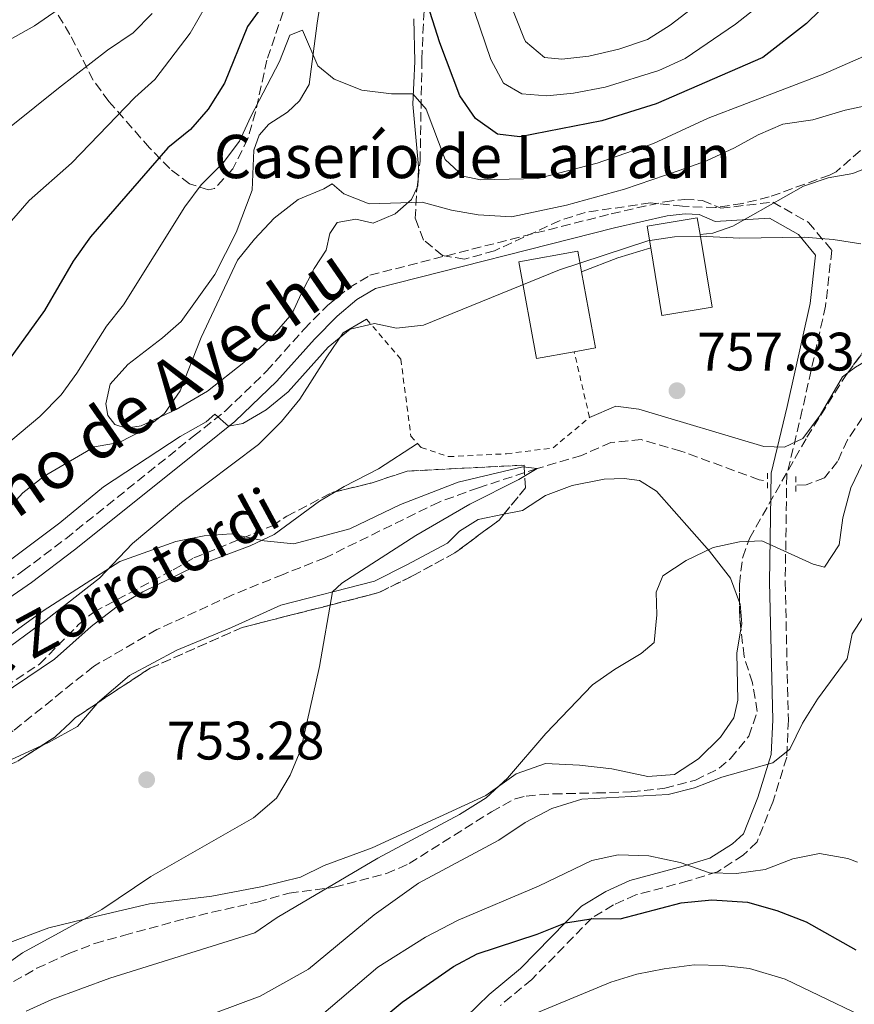
# Model space of a CAD drawing. Units: metres. Extents: x 648134 to 651591, y 4741592 to 4743980.
# Drawn here: x 648317 to 648472, y 4742397 to 4742580 of the extents above; entities that cross this region are included whole.
import ezdxf
from ezdxf.enums import TextEntityAlignment as Align

# ---------------------------------------------------------------- set-up
doc = ezdxf.new("R2010")
doc.units = ezdxf.units.M
doc.header["$MEASUREMENT"] = 0
doc.linetypes.add('DGN Style 2', pattern=[1.7399219301090239, 1.043953158065414, -0.6959687720436097])
doc.linetypes.add('DGN Style 3', pattern=[2.435890702152634, 1.739921930109024, -0.6959687720436097])
for name, color, linetype, lineweight in [('Barranco lineal', 142, 'DGN Style 3', 13), ('Camino', 7, 'DGN Style 3', 0), ('Cota de punto acotado terreno', 7, 'Continuous', 0), ('Curva de nivel directora', 30, 'Continuous', 30), ('Curva de nivel intermedia', 30, 'Continuous', 0), ('Edificio', 1, 'Continuous', 13), ('Línea de cambio de uso (parcela vista)', 92, 'Continuous', 0), ('Margen derecho', 7, 'Continuous', 0), ('Pontón-alcantarilla (pasos de agua)', 1, 'DGN Style 2', 0), ('Pozo puntual', 7, 'Continuous', 0), ('Punto acotado terreno (símbolo)', 7, 'Continuous', 0), ('Tela metálica o alambrada', 7, 'DGN Style 2', 0), ('Texto de arroyo-regatas y barrancos', 142, 'Continuous', 0), ('Texto de Borda', 7, 'Continuous', 0), ('Zona arbolada', 92, 'DGN Style 3', 0)]:
    doc.layers.add(name, color=color, linetype=linetype, lineweight=lineweight)
doc.styles.add('Style-Arial', font='arial.ttf')

# ---------------------------------------------------------------- blocks, each defined once
blk = doc.blocks.new('5PATER')
at = {"layer": 'Pozo puntual', "linetype": 'Continuous', "lineweight": 0}
h = blk.add_hatch(color=51, dxfattribs=at)
edge = h.paths.add_edge_path()
edge.add_ellipse((0, 0), major_axis=(-0.1095731443231308, -0.1110710700762829), ratio=0.9994222409660317, start_angle=0, end_angle=360)

msp = doc.modelspace()

# ---------------------------------------------------------------- linework, layer by layer
at = {"layer": 'Barranco lineal', "color": 142, "linetype": 'DGN Style 3', "lineweight": 13}
for points in [[(648477.0999999996, 4742511.980000001, 757.8000000000029), (648470.2599999999, 4742501.779999999, 757.3300000000019), (648468.4500000002, 4742497.810000001, 757.3300000000019), (648466.0300000003, 4742494.77, 757.3300000000019), (648462.6200000001, 4742493.480000001, 757.3300000000019), (648460.9199999999, 4742493.42, 757.2200000000012)], [(648454.7100000001, 4742494.279999999, 756.7599999999949), (648453.9500000002, 4742494.4, 756.6999999999972), (648439.4199999999, 4742499.720000001, 756.6999999999972), (648432.0800000001, 4742501.83, 756.6999999999972), (648426.5, 4742501.289999999, 756.6999999999972), (648421.0199999996, 4742498.9, 756.6999999999972), (648412.8399999999, 4742496.480000001, 755), (648401.9600000001, 4742492.930000001, 755), (648394.6799999997, 4742490.279999999, 754.6900000000023), (648373.5999999996, 4742479.960000001, 754.6900000000023), (648365.7999999998, 4742476.880000001, 754.6900000000023), (648356.3300000001, 4742473.050000001, 753.1199999999953), (648342.4500000002, 4742466.66, 751.3899999999995), (648330.6900000004, 4742459.84, 751.2299999999959), (648315.8600000005, 4742447.9, 750), (648298.6600000003, 4742438.52, 748.429999999993), (648278.6500000004, 4742428.359999999, 747.9600000000065), (648269.1900000004, 4742424.029999999, 747.4900000000052), (648264.3399999999, 4742421.369999999, 747.4900000000052), (648260.4500000002, 4742418.130000001, 747.3300000000019), (648254.3200000003, 4742407.369999999, 747.0200000000042), (648250.2599999999, 4742402.92, 747.0200000000042), (648245.7400000002, 4742399.939999999, 746.8600000000006), (648230.6299999999, 4742393.800000001, 746.6999999999972)]]:
    msp.add_polyline3d(points, dxfattribs=at)
at = {"layer": 'Camino', "color": 7, "linetype": 'DGN Style 3', "lineweight": 0}
msp.add_polyline3d([(648302.5699999993, 4742467.130000004, 757.8300000000019), (648317.659999999, 4742477.52, 758.5200000000042), (648325.5599999981, 4742483.490000002, 758.479999999996), (648349.2100000008, 4742502.45, 759.4600000000065), (648355.1400000007, 4742507.170000001, 760.0800000000019), (648362.7399999981, 4742514.490000002, 760.5500000000029), (648369.6700000018, 4742522.25, 761.179999999993), (648374.0300000003, 4742526.670000001, 761.179999999993), (648377.9499999986, 4742529.930000001, 761.6499999999943), (648381.8899999993, 4742532.270000001, 761.6499999999943), (648426.5500000003, 4742543.650000001, 761.6499999999943), (648436.4799999989, 4742545.880000004, 761.179999999993), (648440.1400000001, 4742546.310000001, 761.179999999993), (648443.4299999982, 4742546.100000001, 761.179999999993), (648446.839999999, 4742544.66, 761.9100000000037), (648456.4300000002, 4742545.810000001, 761.9700000000012), (648463.0599999975, 4742542.050000002, 760.6399999999995), (648467.3700000015, 4742536.880000001, 760.0000000000001), (648466.2199999981, 4742526.550000003, 759.8600000000007), (648461.9099999988, 4742507.320000002, 759.1300000000047), (648459.0399999986, 4742495.26, 759.4499999999972), (648458.7500000005, 4742475.460000001, 760.9900000000052), (648459.329999997, 4742449.920000002, 764.6499999999943), (648459.0399999986, 4742443.03, 765.2200000000012), (648456.4499999981, 4742434.710000001, 766.8999999999944), (648453.5399999979, 4742427.350000001, 768.570000000007), (648450.9899999975, 4742424.890000002, 769.1199999999955), (648446.1900000009, 4742421.820000002, 769.929999999993), (648440.7999999997, 4742420.130000001, 771.9600000000065), (648431.0799999988, 4742417.550000002, 773.2100000000065), (648426.9699999985, 4742415.700000001, 773.8099999999978), (648422.9600000007, 4742413.24, 774.9499999999972), (648411.8299999972, 4742401.880000001, 777.7500000000001), (648406, 4742397.040000002, 778.7599999999949)], dxfattribs=at)
at = {"layer": 'Curva de nivel directora', "color": 30, "linetype": 'Continuous', "lineweight": 30, "flags": 128}
for points, elevation in [([(648470.1399999985, 4742586.189999999), (648462.6799999997, 4742578.890000002), (648454.6100000008, 4742572.550000001), (648434.8699999996, 4742563.980000001), (648424.8299999991, 4742560.869999999), (648409.639999999, 4742557.920000001), (648405.4999999994, 4742558.37), (648401.4299999991, 4742561.28), (648398.5500000003, 4742565.470000002), (648394.8299999987, 4742575.320000002), (648392.0999999995, 4742583.869999999)], 775.0000000000001), ([(648362.1700000004, 4742582.380000001), (648359.2299999989, 4742578.33), (648354.9599999997, 4742567.830000003), (648351.9600000001, 4742563.000000002), (648348.6699999999, 4742559.250000001), (648344.4499999998, 4742555.830000001), (648330.1799999983, 4742539.36), (648326.9699999986, 4742534.850000001), (648321.6399999999, 4742525.720000001), (648309.5999999989, 4742509.12), (648301.6500000006, 4742500.990000002), (648293.1500000004, 4742495.580000003), (648288.139999999, 4742493.82), (648277.1500000008, 4742491.100000001), (648272.0599999991, 4742490.900000001)], 775.0000000000001), ([(648369.7999999991, 4742382.689999999), (648387.8199999991, 4742397.680000001), (648397.3299999998, 4742404.310000001), (648401.7599999999, 4742406.65), (648412.8199999996, 4742410.300000001), (648418.0700000002, 4742412.359999999), (648423.2199999999, 4742413.180000001), (648428.2299999989, 4742413.130000001), (648439.5099999999, 4742416.100000001), (648445.1699999993, 4742416.61), (648451.7599999986, 4742416.17), (648457.2300000006, 4742414.640000002), (648462.6599999998, 4742412.560000001), (648471.8300000007, 4742407.390000001)], 775.0000000000002)]:
    msp.add_lwpolyline(points, dxfattribs=dict(at, elevation=elevation))
at = {"layer": 'Curva de nivel intermedia', "color": 30, "linetype": 'Continuous', "lineweight": 0, "flags": 128}
for points, elevation in [([(648457.6600000019, 4742585.199999999), (648449.5500000003, 4742578.739999999), (648440.2400000008, 4742572.409999999), (648435.3700000005, 4742570.159999998), (648425.4300000004, 4742567.060000001), (648419.5900000001, 4742565.960000001), (648414.61, 4742565.489999999), (648409.99, 4742565.880000001), (648406.5900000001, 4742567.81), (648404.240000001, 4742572.199999999), (648397.3099999997, 4742592.77)], 780.0000000000001), ([(648333.0900000007, 4742587.720000001), (648319.7900000013, 4742578.46), (648309.6100000001, 4742572.760000001)], 790.0000000000001), ([(648441.4299999999, 4742581.59), (648437.4600000002, 4742578.539999999), (648433.2600000004, 4742575.939999999), (648427.9699999996, 4742574.140000001), (648422.3800000016, 4742572.81), (648417.4100000006, 4742572.249999999), (648414.1900000019, 4742572.600000001), (648410.6900000017, 4742575.539999999), (648410.3600000008, 4742576.210000002), (648406.2300000002, 4742586.71)], 785), ([(648351.4400000015, 4742582.019999999), (648348.6200000007, 4742577.060000001), (648342.0700000017, 4742568.529999999), (648338.3800000013, 4742565.160000001), (648326.6399999999, 4742553.029999998), (648318.8100000002, 4742546.079999999), (648315.5100000009, 4742542.319999999), (648312.8400000001, 4742538.039999999), (648308.1000000014, 4742529.17), (648301.6600000019, 4742519.42), (648294.5100000014, 4742512.130000001), (648289.9800000007, 4742508.619999999), (648284.88, 4742505.88)], 780.0000000000001), ([(648341.5500000009, 4742580.74), (648338.0599999995, 4742577.170000001), (648333.3000000007, 4742573.939999999), (648324.2300000006, 4742566.88), (648315.4800000018, 4742559.880000001)], 785), ([(648312.27, 4742499.029999998), (648320.7500000002, 4742506.119999998), (648324.7100000009, 4742510.100000001), (648327.6400000014, 4742514.149999999), (648333.1199999999, 4742522.810000001), (648336.2500000012, 4742526.789999999), (648347.6200000015, 4742544.91), (648350.6600000014, 4742549), (648354.7300000016, 4742553.07), (648357.7500000015, 4742557.060000001), (648359.8300000001, 4742561.67), (648365.140000001, 4742571.819999999), (648367.0499999998, 4742576.699999999), (648369.3699999999, 4742577.630000001), (648372.24, 4742571.02), (648375.2400000017, 4742568.560000001), (648380.4100000017, 4742566.529999998), (648385.860000001, 4742565.880000001), (648389.8100000008, 4742565.84), (648392.2800000005, 4742562.99), (648395.7800000008, 4742553.679999999), (648399.1200000001, 4742550.609999999), (648402.35, 4742549.930000001), (648412.9800000006, 4742550.149999999), (648423.9300000007, 4742553.010000001), (648434.36, 4742556.640000001), (648444.4600000008, 4742561.350000001), (648465.770000001, 4742569.49), (648475.8000000003, 4742573.88)], 770), ([(648310.6400000005, 4742484.399999999), (648317.6400000011, 4742492.01), (648321.5800000017, 4742495.09), (648330.9100000013, 4742500.52), (648335.4600000001, 4742501.279999999), (648339.8900000001, 4742503.590000001), (648343.8300000008, 4742506.699999999), (648346.7300000021, 4742510.88), (648350.6200000012, 4742520.759999999), (648357.3800000005, 4742535.039999999), (648360.5099999997, 4742538.96), (648364.1700000009, 4742542.859999998), (648368.5899999999, 4742546.289999999), (648373.3500000008, 4742548.24), (648374.8799999997, 4742549.189999999), (648377.0800000012, 4742547.369999999), (648381.7200000016, 4742545.46), (648391.5700000019, 4742545.8), (648397.0000000012, 4742544.32), (648401.9299999997, 4742543.459999999), (648408.070000002, 4742543.100000001), (648418.250000001, 4742545.240000002), (648429.0100000012, 4742548.23), (648439.15, 4742551.67), (648444.2000000015, 4742553.470000001), (648449.3500000014, 4742555.849999999), (648453.7200000011, 4742558.289999997), (648458.3400000012, 4742560.21), (648463.8800000001, 4742561.039999999), (648469.8700000005, 4742562.82), (648474.7600000009, 4742563.849999999)], 765.0000000000001), ([(648311.3400000001, 4742476.63), (648324.4900000019, 4742486.449999999), (648332.5400000009, 4742493.069999999), (648346.77, 4742502.399999999), (648351.5900000012, 4742505.100000001), (648353.1800000004, 4742506.560000001), (648355.6799999995, 4742504.34), (648358.3799999995, 4742504.789999999), (648362.6799999999, 4742507.34), (648366.7200000011, 4742510.66), (648374.150000001, 4742518.929999999), (648378.2100000001, 4742522.27), (648382.7000000007, 4742523.350000001), (648386.7999999998, 4742522.489999999), (648391.7700000008, 4742523.039999999), (648417.0000000016, 4742533.260000001), (648433.3300000018, 4742538.649999999), (648438.2800000005, 4742539.359999998), (648444.1900000004, 4742539.470000001), (648450.3500000006, 4742539.140000001), (648462.2300000006, 4742539.3), (648467.6399999997, 4742538.890000001), (648472.7600000005, 4742538.100000001)], 760), ([(648312.0800000001, 4742463.409999998), (648321.3899999994, 4742470.159999999), (648335.6100000021, 4742479.300000001), (648345.9699999997, 4742482.970000001), (648351.2000000001, 4742483.999999999), (648356.1900000012, 4742484.369999998), (648362.3100000012, 4742483.109999999), (648367.8000000007, 4742482.539999999), (648378.1500000019, 4742485.32), (648387.5300000008, 4742489.819999999), (648398.2300000006, 4742493.930000001), (648410.2000000001, 4742496.769999999), (648412.8399999997, 4742496.480000001), (648409.4500000011, 4742494.439999999), (648400.3600000007, 4742489.890000001), (648390.3899999995, 4742484.06), (648376.7100000002, 4742475.289999999), (648374.9800000002, 4742473.67), (648372.5700000006, 4742459.81), (648369.0999999995, 4742444.439999999), (648367.1400000014, 4742439.73), (648364.6, 4742435.429999999), (648360.3200000019, 4742431.79), (648341.3499999996, 4742420.949999999), (648332.2800000015, 4742414.829999999), (648317.5899999996, 4742406.81), (648308.6700000013, 4742400.54)], 755), ([(648473.0700000012, 4742497.42), (648470.8899999995, 4742492.92), (648469.4299999999, 4742487.350000001), (648468.7599999994, 4742482.350000001), (648466.0100000004, 4742478.230000001), (648463.9300000014, 4742478.789999999), (648454.4200000007, 4742483.099999999), (648450.3100000003, 4742482.929999999), (648445.4199999997, 4742481.88), (648440.4199999997, 4742479.459999999), (648436.1000000013, 4742476.609999999), (648434.8800000009, 4742473.569999999), (648435.0100000005, 4742469.42), (648434.5099999999, 4742464.26), (648432.1000000002, 4742462.26), (648427.1700000018, 4742459.300000001), (648423.0800000012, 4742456.42), (648414.4500000012, 4742447.430000001), (648407.3300000001, 4742439.13), (648403.4000000005, 4742435.539999999), (648398.480000001, 4742432.429999999), (648383.3200000019, 4742424.34), (648364.6900000017, 4742413.359999998), (648360.560000001, 4742410.539999997), (648333.7099999998, 4742402.140000001), (648322.99, 4742398.210000001), (648318.2400000001, 4742396.039999999)], 760), ([(648473.8900000014, 4742470.069999999), (648471.1399999999, 4742465.890000001), (648470.2100000001, 4742461.23), (648464.7200000006, 4742453.779999999), (648461.9800000002, 4742449.369999999), (648459.6199999999, 4742444.529999998), (648456.4800000016, 4742442.009999999), (648447.02, 4742439.329999999), (648441.9400000018, 4742437.359999999), (648437.0900000014, 4742436.130000001), (648421.13, 4742435.259999999)], 765.0000000000001), ([(648421.13, 4742435.259999999), (648415.5399999998, 4742433.560000001), (648410.6200000001, 4742430.960000001), (648405.7400000007, 4742427.65), (648390.8900000004, 4742419.74), (648382.6800000004, 4742413.859999999), (648370.520000001, 4742403.77), (648361.5700000013, 4742398.789999999), (648345.5100000015, 4742392.84)], 765.0000000000001), ([(648472.1500000004, 4742423.630000002), (648470.3600000021, 4742424.269999999), (648465.0700000015, 4742425.220000001), (648460.1800000009, 4742424.199999999), (648455.0399999999, 4742422.239999999), (648449.7500000015, 4742421.499999999), (648444.7600000004, 4742421.650000001), (648439.3199999998, 4742423.52), (648433.4800000016, 4742424.779999998), (648427.8400000001, 4742424.939999999), (648422.9500000017, 4742423.910000001), (648413.1100000001, 4742419.190000001), (648398.1900000003, 4742412.889999999), (648392.1900000012, 4742409.689999999), (648383.3200000019, 4742404.189999999), (648371.2600000009, 4742393.890000001)], 770), ([(648411.2700000006, 4742395.079999999), (648426.49, 4742401.38), (648431.2599999999, 4742402.869999999), (648436.3300000015, 4742403.859999999), (648441.9000000015, 4742404.61), (648447.1699999998, 4742404.489999999), (648452.160000001, 4742403.949999998), (648458.7700000005, 4742401.92), (648479.0300000003, 4742392.180000001)], 780.0000000000001)]:
    msp.add_lwpolyline(points, dxfattribs=dict(at, elevation=elevation))
at = {"layer": 'Edificio', "color": 1, "linetype": 'Continuous', "lineweight": 13, "flags": 128}
for points, elevation in [([(648445.2100000001, 4742526.34), (648435.9400000004, 4742524.810000001), (648433.8700000001, 4742537.369999999), (648433.2100000001, 4742541.350000001), (648442.4800000006, 4742542.880000001), (648442.9800000006, 4742539.800000001), (648445.2100000001, 4742526.34)], 762.6300000000047), ([(648419.6799999997, 4742518.109999999), (648412.6900000004, 4742516.850000001), (648409.4699999997, 4742534.730000001), (648420.3899999997, 4742536.699999999), (648421.0700000003, 4742532.9), (648423.6100000005, 4742518.82), (648419.6799999997, 4742518.109999999)], 764.3500000000058)]:
    msp.add_lwpolyline(points, close=True, dxfattribs=dict(at, elevation=elevation))
at = {"layer": 'Edificio', "color": 51, "linetype": 'Continuous', "lineweight": 13, "flags": 128}
for points, elevation in [([(648433.8700000001, 4742537.369999999), (648433.2100000001, 4742541.350000001), (648442.4800000006, 4742542.880000001), (648442.9800000006, 4742539.800000001)], 762.6300000000047), ([(648442.9800000006, 4742539.800000001), (648445.2100000001, 4742526.34), (648435.9400000004, 4742524.810000001), (648433.8700000001, 4742537.369999999)], 762.6300000000047), ([(648421.0700000003, 4742532.9), (648420.3899999997, 4742536.699999999), (648409.4699999997, 4742534.730000001), (648412.6900000004, 4742516.850000001), (648419.6799999997, 4742518.109999999)], 764.3500000000059), ([(648419.6799999997, 4742518.109999999), (648423.6100000005, 4742518.82), (648421.0700000003, 4742532.9)], 764.3500000000057)]:
    msp.add_lwpolyline(points, dxfattribs=dict(at, elevation=elevation))
at = {"layer": 'Línea de cambio de uso (parcela vista)', "color": 92, "linetype": 'Continuous', "lineweight": 0, "extrusion": (0.277941669515054, -0.3579548408962972, 0.891412788906515), "elevation": -1516720.672352404, "flags": 128}
msp.add_lwpolyline([(3420726.676374049, 2985025.950378083), (3420725.829500439, 2985024.819952816), (3420725.555182808, 2985024.663065765)], dxfattribs=at)
at = {"layer": 'Línea de cambio de uso (parcela vista)', "color": 92, "linetype": 'Continuous', "lineweight": 0, "elevation": 759.0899999999965, "flags": 128}
msp.add_lwpolyline([(648421.0700000003, 4742532.9), (648427.7800000003, 4742535.5), (648433.8700000001, 4742537.369999999)], dxfattribs=at)
at = {"layer": 'Línea de cambio de uso (parcela vista)', "color": 92, "linetype": 'Continuous', "lineweight": 0}
for points in [[(648390.6091, 4742548.4913, 765.9189000000042), (648389.5800000001, 4742546.300000001, 765.3600000000006), (648386.5800000001, 4742543.619999999, 764.5800000000019), (648382.4800000006, 4742541.930000001, 764.4199999999983), (648379.2400000002, 4742542.65, 764.4199999999983), (648375.8099999997, 4742542.01, 764.1100000000006), (648374.4299999997, 4742539.99, 763.9499999999972), (648373.7800000003, 4742536.890000001, 763.4799999999959), (648371.5800000001, 4742533.49, 763.1699999999983), (648369.1799999997, 4742528.810000001, 762.6999999999972), (648367.4800000006, 4742525.17, 762.8500000000058), (648363.7800000003, 4742520.939999999, 763.1699999999983), (648358.54, 4742516.130000001, 763.4799999999959), (648351.8399999999, 4742510.789999999, 764.4199999999983), (648346.0099999999, 4742507.4, 764.8899999999995), (648339.5199999996, 4742504.359999999, 765.679999999993), (648336.7800000003, 4742503.939999999, 766.1499999999943), (648334.6600000003, 4742504.66, 766.6199999999953), (648333.3399999999, 4742506.27, 766.6199999999953), (648332.9800000006, 4742508.480000001, 766.6199999999953), (648333.8200000003, 4742512.08, 766.6199999999953), (648337.04, 4742515.720000001, 766.3099999999977), (648343.5099999999, 4742520.689999999, 765.679999999993), (648346.9100000003, 4742523.720000001, 765.3600000000006), (648353.1900000004, 4742532.390000001, 765.2100000000065), (648357.0999999996, 4742540.16, 765.9900000000052), (648360.1100000005, 4742547.99, 766.6199999999953), (648360.4199999999, 4742555.439999999, 767.5599999999977), (648361.3600000005, 4742558.189999999, 767.7200000000012), (648363.1900000004, 4742560.220000001, 768.1900000000023), (648366.6200000001, 4742562.460000001, 768.6600000000036), (648368.8600000005, 4742564.550000001, 768.820000000007), (648370.6600000003, 4742567.609999999, 769.4400000000023), (648372.1200000001, 4742578.930000001, 772.4199999999983), (648373.3799999999, 4742587.359999999, 774.1499999999943)], [(648390.0300000003, 4742579.730000001, 773.679999999993), (648390.1900000004, 4742571.869999999, 772.1100000000006), (648389.8200000003, 4742563.92, 769.9100000000036), (648390.8799999999, 4742552.390000001, 767.3999999999943), (648390.7909000004, 4742550.085300001, 766.5022999999928)], [(648442.9800000006, 4742539.800000001, 760.1900000000023), (648445.3600000005, 4742540.039999999, 760.1900000000023), (648449.0599999997, 4742541.350000001, 760.1900000000023), (648462.1299999999, 4742548.789999999, 761.4400000000023), (648466.6900000004, 4742550.32, 761.6000000000058), (648471.2699999996, 4742551.119999999, 761.7599999999949), (648476.0300000003, 4742553, 762.070000000007)], [(648488.5744000003, 4742533.1555, 760.516499999998), (648488.4000000004, 4742533.02, 760.5099999999949), (648481.1500000004, 4742522.800000001, 760.0399999999936), (648476.3600000005, 4742517.960000001, 759.570000000007), (648471.75, 4742515.27, 759.4100000000036), (648470.3189000003, 4742514.1831, 759.319399999993)], [(648312.7199999997, 4742461.66, 753.4400000000023), (648321.9299999997, 4742468.49, 753.6000000000058), (648331.8099999997, 4742476.199999999, 754.8600000000006), (648337.9100000003, 4742482.600000001, 755.6399999999995), (648346.9800000006, 4742490.199999999, 756.2700000000042), (648361.25, 4742500.930000001, 757.5200000000042), (648365.5199999996, 4742505.220000001, 757.8399999999965), (648368.8899999997, 4742509.350000001, 759.0899999999965), (648373.8799999999, 4742517.16, 759.8800000000047), (648376.9500000002, 4742521.609999999, 759.8800000000047), (648381.2699999996, 4742524.130000001, 760.029999999999)], [(648470.3189000003, 4742514.1831, 759.319399999993), (648469.3799999999, 4742513.470000001, 759.2599999999949), (648465.2400000002, 4742506.34, 758.6300000000047), (648461.9900000002, 4742502.050000001, 758.6300000000047), (648458.5899999999, 4742500.460000001, 758.6300000000047), (648454.7999999998, 4742500.550000001, 758.6300000000047), (648431.6699999999, 4742507.49, 758.320000000007), (648427.3700000001, 4742508.02, 757.6900000000023), (648422.5300000003, 4742505.939999999, 758.3099999999977)], [(648375.5585000003, 4742492.203500001, 755.9250999999931), (648377.1399999997, 4742493.140000001, 755.9799999999959), (648383.4500000002, 4742496.42, 756.6100000000006), (648390.6799999997, 4742501.130000001, 757.2200000000012)], [(648406.6632000003, 4742488.022700001, 757.1613999999972), (648410.1200000001, 4742488.720000001, 757.3600000000006), (648414.3899999997, 4742491.480000001, 757.3600000000006), (648419.3099999997, 4742493.359999999, 757.3600000000006), (648425.2400000002, 4742494.529999999, 757.3600000000006), (648428.9400000004, 4742494.65, 757.3600000000006), (648431.75, 4742494.24, 757.3600000000006), (648434.9400000004, 4742492.32, 757.679999999993), (648444.75, 4742481.189999999, 759.8699999999953), (648448.5999999996, 4742476.199999999, 760.5), (648450.3028999995, 4742471.671499999, 761.6986999999937)], [(648246.4978999998, 4742408.9354, 749.2580000000017), (648248.9800000006, 4742414.189999999, 749.3899999999995), (648252.1399999997, 4742422.310000001, 749.8600000000006), (648257.1900000004, 4742428.230000001, 750.179999999993), (648263.2300000006, 4742432.199999999, 750.3300000000019), (648270.2999999998, 4742435.25, 750.8000000000029), (648276.6699999999, 4742436.970000001, 751.1199999999953), (648283.5899999999, 4742438.01, 751.2700000000042), (648290.3300000001, 4742439.49, 751.429999999993), (648296.7000000002, 4742442.359999999, 751.8999999999943), (648304.5199999996, 4742447.66, 752.2200000000012), (648310.9100000003, 4742452.710000001, 752.8399999999965), (648323.4800000006, 4742461.17, 753.4700000000012), (648330.29, 4742467.220000001, 754.1000000000058), (648334.8300000001, 4742470.77, 754.4100000000036), (648339.8399999999, 4742473.640000001, 754.570000000007), (648349.3700000001, 4742478.300000001, 754.8800000000047), (648359.7000000002, 4742482.15, 754.8800000000047), (648364.1600000003, 4742484.27, 755.3500000000058), (648372.5300000003, 4742490.41, 755.820000000007), (648375.5585000003, 4742492.203500001, 755.9250999999931)], [(648331.4500000002, 4742453.087300001, 752.5046000000002), (648337.3700000001, 4742458.17, 752.8099999999977), (648346.1100000005, 4742462.880000001, 753.2899999999936), (648356.2699999996, 4742467.060000001, 754.070000000007), (648365.4000000004, 4742471.210000001, 754.2299999999959), (648382.75, 4742475.66, 755.4799999999959), (648388.7400000002, 4742478.640000001, 756.4199999999983), (648396.2300000006, 4742482.689999999, 756.8899999999995), (648398.4699999997, 4742484.9, 756.8899999999995), (648401.9400000004, 4742487.07, 756.8899999999995), (648406.6632000003, 4742488.022700001, 757.1613999999972)], [(648450.3028999995, 4742471.671499999, 761.6986999999937), (648450.3899999997, 4742471.439999999, 761.7599999999949), (648450.7100000001, 4742467.710000001, 762.2299999999959), (648450.5559, 4742466.821699999, 762.2546000000002)], [(648450.5559, 4742466.821699999, 762.2546000000002), (648449.7699999996, 4742462.289999999, 762.3800000000047), (648449.9600000001, 4742453.57, 762.3800000000047), (648449.2300000006, 4742450.300000001, 762.8500000000058), (648446.79, 4742446.730000001, 763.1699999999983), (648442.7199999997, 4742442.74, 763.4799999999959), (648438.2400000002, 4742439.84, 763.8000000000029), (648433.3200000003, 4742439.439999999, 763.6399999999995), (648426.6500000004, 4742440.880000001, 763.1699999999983), (648420.7000000002, 4742441.560000001, 761.9100000000036), (648414.3600000005, 4742441.859999999, 761.1300000000047), (648408.9400000004, 4742439.970000001, 760.1900000000023), (648403.3499999996, 4742435.970000001, 759.7200000000012), (648382.29, 4742426.230000001, 758.3099999999977), (648373.3799999999, 4742422.99, 758.3099999999977), (648369.0099999999, 4742420.800000001, 758.4600000000065), (648362.0199999996, 4742419.100000001, 758.4600000000065), (648352.6100000005, 4742417.33, 757.5200000000042), (648341.0599999997, 4742415.869999999, 756.2700000000042), (648331.0899999999, 4742413.539999999, 754.8500000000058), (648322.4299999997, 4742411.42, 754.070000000007), (648314.2599999999, 4742408.369999999, 753.2899999999936)], [(648321.0549, 4742445.130000001, 751.9326000000001), (648322.3600000005, 4742445.730000001, 752.029999999999), (648327.7400000002, 4742448.74, 752.029999999999), (648331.3600000005, 4742453.01, 752.5), (648331.4500000002, 4742453.087300001, 752.5046000000002)], [(648217.7187000001, 4742387.161400001, 747.2632000000012), (648226.25, 4742388.300000001, 747.7899999999936), (648231.4400000004, 4742389.41, 748.2700000000042), (648243.3099999997, 4742392.65, 748.7400000000052), (648247.9199999999, 4742395.51, 748.8899999999995), (648259.9100000003, 4742405.51, 749.5200000000042), (648264.3300000001, 4742410.17, 749.679999999993), (648266.2000000002, 4742413.810000001, 749.8300000000019), (648268.2800000003, 4742417, 749.8300000000019), (648273.2000000002, 4742420.27, 749.9900000000052), (648282.6900000004, 4742424.810000001, 749.9900000000052), (648289.6799999997, 4742427.57, 749.8300000000019), (648295.5700000003, 4742431.25, 749.8300000000019), (648300.79, 4742435.609999999, 750.1499999999943), (648306.8099999997, 4742438.960000001, 750.6199999999953), (648313.9199999999, 4742441.850000001, 751.3999999999943), (648321.0549, 4742445.130000001, 751.9326000000001)]]:
    msp.add_polyline3d(points, dxfattribs=at)
at = {"layer": 'Margen derecho', "color": 7, "linetype": 'Continuous', "lineweight": 0}
msp.add_polyline3d([(648303.9699999986, 4742464.87, 757.8300000000019), (648319.2100000002, 4742475.369999999, 758.5200000000042), (648327.1899999998, 4742481.400000002, 758.479999999996), (648350.8599999981, 4742500.380000001, 759.4600000000065), (648356.890000001, 4742505.170000001, 760.0800000000019), (648364.6600000004, 4742512.660000001, 760.5500000000029), (648371.6000000006, 4742520.430000001, 761.179999999993), (648375.8299999973, 4742524.720000002, 761.179999999993), (648379.4799999996, 4742527.750000001, 761.6499999999943), (648382.9100000006, 4742529.790000001, 761.6499999999943), (648427.1700000018, 4742541.07, 761.6499999999943), (648436.9299999983, 4742543.260000001, 761.179999999993), (648440.2099999995, 4742543.650000001, 761.179999999993), (648442.8099999991, 4742543.490000002, 761.179999999993), (648445.8099999987, 4742542.220000001, 761.009999999995), (648455.8299999967, 4742542.830000001, 761.080000000002), (648461.1799999999, 4742539.790000002, 760.1499999999943), (648464.3699999995, 4742535.980000001, 760.0000000000001), (648463.3700000005, 4742527.02, 759.7100000000065), (648459.1000000013, 4742507.970000002, 758.9600000000065), (648456.1599999998, 4742495.62, 759.3300000000019), (648455.8700000015, 4742475.449999999, 761.1699999999984), (648456.4400000013, 4742449.939999999, 764.3600000000007), (648456.1700000009, 4742443.529999999, 765), (648453.6999999988, 4742435.560000001, 766.4600000000065), (648451.0100000021, 4742428.880000002, 768.0200000000042), (648449.0000000005, 4742426.990000002, 768.4600000000065), (648444.7699999993, 4742424.350000001, 769.1300000000047), (648439.8799999988, 4742422.850000001, 770.3300000000019), (648430.0100000004, 4742420.220000001, 771.9799999999959), (648425.5199999999, 4742418.180000001, 772.6600000000036), (648421.0499999997, 4742415.439999999, 773.7899999999937), (648409.760000002, 4742403.900000001, 776.8300000000019), (648403.9499999981, 4742399.08, 777.8899999999995), (648399.640000001, 4742394.880000004, 779.1699999999984)], dxfattribs=at)
at = {"layer": 'Pontón-alcantarilla (pasos de agua)', "color": 1, "linetype": 'DGN Style 2', "lineweight": 0, "elevation": 845.8399999999965, "flags": 128}
for points in [[(648455.4699999997, 4742495.640000001), (648455.4699999997, 4742492.560000001)], [(648460.7199999997, 4742494.99), (648460.7199999997, 4742491.960000001)]]:
    msp.add_lwpolyline(points, dxfattribs=at)
at = {"layer": 'Tela metálica o alambrada', "color": 7, "linetype": 'DGN Style 2', "lineweight": 0, "extrusion": (0.008567765665506006, -0.03658586250114859, 0.9992937846582195), "elevation": -167195.3634726017, "flags": 128}
msp.add_lwpolyline([(1712697.472514691, 4466601.394959706), (1712697.47251469, 4466613.903049088)], dxfattribs=at)
at = {"layer": 'Tela metálica o alambrada', "color": 7, "linetype": 'DGN Style 2', "lineweight": 0}
for points in [[(648381.2699999996, 4742524.130000001, 760.029999999999), (648387.5899999999, 4742516.720000001, 758.6199999999953), (648389.4699999997, 4742502.5, 757.5200000000042), (648390.6799999997, 4742501.130000001, 757.2200000000012)], [(648390.6799999997, 4742501.130000001, 757.2200000000012), (648391.3499999996, 4742500.369999999, 757.0500000000029), (648396.4600000001, 4742498.680000001, 757.0500000000029), (648407.1799999997, 4742499.220000001, 757.0500000000029), (648415.79, 4742500.300000001, 757.3699999999953), (648422.5300000003, 4742505.939999999, 758.3099999999977)]]:
    msp.add_polyline3d(points, dxfattribs=at)
at = {"layer": 'Zona arbolada', "color": 92, "linetype": 'DGN Style 3', "lineweight": 0, "extrusion": (-0.01832486676075224, -0.1606701736486745, 0.986838028532497), "elevation": -773104.7490440357, "flags": 128}
msp.add_lwpolyline([(106797.789750764, 4722613.730894344), (106797.789750764, 4722615.356626072)], dxfattribs=at)
at = {"layer": 'Zona arbolada', "color": 92, "linetype": 'DGN Style 3', "lineweight": 0, "extrusion": (-0.1694359465444563, 0.4237579569822523, 0.8897868586986503), "elevation": 1900483.229822934, "flags": 128}
msp.add_lwpolyline([(-2362749.574462897, -3703674.078259484), (-2362756.265291068, -3703672.991875337), (-2362763.241920995, -3703672.531728764)], dxfattribs=at)
at = {"layer": 'Zona arbolada', "color": 92, "linetype": 'DGN Style 3', "lineweight": 0, "extrusion": (-0.1762126580365286, 0.04267778040800992, 0.983426512865678), "elevation": 88887.85756863005, "flags": 128}
msp.add_lwpolyline([(-4761847.330828146, -477900.8417903117), (-4761849.134686556, -477901.5119237258), (-4761851.98480085, -477902.252655557)], dxfattribs=at)
at = {"layer": 'Zona arbolada', "color": 92, "linetype": 'DGN Style 3', "lineweight": 0}
for points in [[(648369.7300000006, 4742592.539999999, 783.3399999999965), (648362.7999999998, 4742572.100000001, 780.9600000000065), (648360.7000000002, 4742562.439999999, 780.0800000000019), (648359.2999999998, 4742557.57, 779.7299999999959), (648356.5, 4742551.960000001, 779.6600000000036), (648353.1100000005, 4742548.32, 780.1000000000058), (648352.0199999996, 4742548.060000001, 780.3399999999965), (648348.4900000002, 4742549.210000001, 781.2599999999949), (648344.8200000003, 4742552.01, 782.3699999999953), (648341.0999999996, 4742555.84, 783.6399999999995), (648333.5700000003, 4742564.449999999, 786.6100000000006), (648330.6600000003, 4742568.359999999, 788.3399999999965), (648326.3600000005, 4742576.859999999, 792.3899999999995), (648323.9600000001, 4742580.77, 794.1699999999983)], [(648369.7300000006, 4742592.539999999, 783.3399999999965), (648362.7999999998, 4742572.100000001, 780.9600000000065), (648360.7000000002, 4742562.439999999, 780.0800000000019), (648359.2999999998, 4742557.57, 779.7299999999959), (648356.5, 4742551.960000001, 779.6600000000036), (648353.1100000005, 4742548.32, 780.1000000000058), (648352.0199999996, 4742548.060000001, 780.3399999999965), (648348.4900000002, 4742549.210000001, 781.2599999999949), (648344.8200000003, 4742552.01, 782.3699999999953), (648341.0999999996, 4742555.84, 783.6399999999995), (648333.5700000003, 4742564.449999999, 786.6100000000006), (648330.6600000003, 4742568.359999999, 788.3399999999965), (648326.3600000005, 4742576.859999999, 792.3899999999995), (648323.9600000001, 4742580.77, 794.1699999999983)], [(648472.6699999999, 4742555.359999999, 773.529999999999), (648468.1699999999, 4742551.430000001, 772.5099999999949), (648466.9600000001, 4742550.810000001, 772.429999999993), (648455.8099999997, 4742546.76, 772.429999999993), (648450.8300000001, 4742545.539999999, 772.429999999993), (648445.8300000001, 4742544.810000001, 772.429999999993), (648439.7300000006, 4742545.029999999, 772.429999999993), (648433.79, 4742545.67, 772.429999999993), (648421.75, 4742543.9, 772.429999999993), (648416.9900000002, 4742542.369999999, 772.429999999993), (648404.9299999997, 4742536.800000001, 772.429999999993), (648399.3899999997, 4742535.230000001, 772.429999999993), (648395.3300000001, 4742535.930000001, 772.429999999993), (648391.79, 4742538.779999999, 772.75), (648390.2699999996, 4742542.77, 772.75), (648390.5199999996, 4742547.710000001, 773.0599999999977), (648391.1699999999, 4742553.41, 774), (648391.5, 4742572.180000001, 776.1999999999972), (648391.6699999999, 4742577.07, 777.1600000000036), (648392.6600000003, 4742593.199999999, 781.8500000000058)], [(648390.7909000004, 4742550.085300001, 773.4517000000051), (648391.1699999999, 4742553.41, 774), (648391.5, 4742572.180000001, 776.1999999999972), (648391.6699999999, 4742577.07, 777.1600000000036), (648392.6600000003, 4742593.199999999, 781.8500000000058)], [(648472.6699999999, 4742555.359999999, 773.529999999999), (648468.1699999999, 4742551.430000001, 772.5099999999949), (648466.9600000001, 4742550.810000001, 772.429999999993), (648455.8099999997, 4742546.76, 772.429999999993), (648450.8300000001, 4742545.539999999, 772.429999999993), (648445.8300000001, 4742544.810000001, 772.429999999993), (648439.7300000006, 4742545.029999999, 772.429999999993)], [(648439.7300000006, 4742545.029999999, 772.429999999993), (648433.79, 4742545.67, 772.429999999993), (648421.75, 4742543.9, 772.429999999993), (648416.9900000002, 4742542.369999999, 772.429999999993), (648404.9299999997, 4742536.800000001, 772.429999999993), (648399.3899999997, 4742535.230000001, 772.429999999993), (648395.3300000001, 4742535.930000001, 772.429999999993), (648391.79, 4742538.779999999, 772.75), (648390.2699999996, 4742542.77, 772.75), (648390.5199999996, 4742547.710000001, 773.0599999999977), (648390.6091, 4742548.4913, 773.1888000000035)], [(648470.3189000003, 4742514.1831, 767.4324999999953), (648475.8700000001, 4742521.710000001, 767.7899999999936), (648479.4699999997, 4742525.850000001, 768.0399999999936), (648483.0800000001, 4742529.390000001, 768.0399999999936), (648487.0899999999, 4742532.369999999, 767.929999999993), (648488.5744000003, 4742533.1555, 767.9400000000023)], [(648315.9299999997, 4742401.49, 760.5099999999949), (648320.2400000002, 4742403.960000001, 761.0200000000042), (648326.1500000004, 4742406.689999999, 761.1199999999953), (648330.9299999997, 4742408.550000001, 761.6900000000023), (648336.29, 4742410.050000001, 762.3800000000047), (648347.8200000003, 4742413.17, 762.3899999999995), (648352.6699999999, 4742414.33, 762.8000000000029), (648361.0599999997, 4742416.220000001, 764.2700000000042), (648366.9299999997, 4742417.880000001, 764.8999999999943), (648375.29, 4742418.960000001, 766.779999999999), (648384.9199999999, 4742421.49, 766.779999999999), (648389.1500000004, 4742423.33, 766.779999999999), (648404.3700000001, 4742432.930000001, 766.779999999999), (648408.7699999996, 4742435.34, 766.779999999999), (648410.8200000003, 4742435.850000001, 766.779999999999), (648415.79, 4742436.25, 766.9499999999972), (648423.7999999998, 4742436.42, 767.4100000000036), (648430.2100000001, 4742436.609999999, 767.4100000000036), (648436.4500000002, 4742437.300000001, 768.0399999999936), (648442.1600000003, 4742438.789999999, 768.0399999999936), (648446.5300000003, 4742440.99, 768.4799999999959), (648448.6200000001, 4742442.779999999, 768.6699999999983), (648452.0199999996, 4742446.939999999, 768.7700000000042), (648453.5899999999, 4742451.529999999, 768.6900000000023), (648452.6799999997, 4742456.800000001, 768.4100000000036), (648451.1399999997, 4742461.66, 768.1499999999943), (648450.3399999999, 4742468.730000001, 767.6999999999972), (648450.2599999999, 4742475.08, 767.4100000000036), (648450.8899999997, 4742480.050000001, 767.4100000000036), (648452.1399999997, 4742483.529999999, 767.4100000000036), (648462.7599999999, 4742502.26, 767.4100000000036), (648469.9699999997, 4742513.710000001, 767.4100000000036), (648475.8700000001, 4742521.710000001, 767.7899999999936)], [(648450.3028999995, 4742471.671499999, 767.5657000000066), (648450.2599999999, 4742475.08, 767.4100000000036), (648450.8899999997, 4742480.050000001, 767.4100000000036), (648452.1399999997, 4742483.529999999, 767.4100000000036), (648462.7599999999, 4742502.26, 767.4100000000036), (648469.9699999997, 4742513.710000001, 767.4100000000036), (648470.3189000003, 4742514.1831, 767.4324999999953)], [(648312.3099999997, 4742454.74, 752.75), (648320.7100000001, 4742460.27, 753.0899999999965), (648327.9299999997, 4742467.58, 753.8699999999953), (648330.79, 4742469.92, 754.1300000000047), (648345.4699999997, 4742477.720000001, 754.5599999999977), (648349.2699999996, 4742479.930000001, 754.7400000000052), (648353.6500000004, 4742481.699999999, 754.7400000000052), (648363.8200000003, 4742485.890000001, 755.2700000000042), (648366.4699999997, 4742487.66, 755.6399999999995), (648374.8399999999, 4742492.029999999, 755.8000000000029), (648382.1299999999, 4742493.789999999, 756.3500000000058), (648388.7599999999, 4742496, 756.5599999999977), (648410.4299999997, 4742497.109999999, 757.5200000000042), (648410.6500000004, 4742492.91, 757.1999999999972), (648405.7800000003, 4742486.939999999, 757.1399999999995), (648397.5899999999, 4742480.850000001, 757.1399999999995), (648389.7699999996, 4742476.619999999, 756.6499999999943), (648383.5199999996, 4742473.51, 755.6999999999972), (648366.1399999997, 4742469.060000001, 754.4400000000023), (648358.25, 4742467.060000001, 754.3500000000058), (648341.2000000002, 4742459.52, 753.529999999999), (648334.1600000003, 4742454.91, 753.029999999999), (648327.4100000003, 4742450.369999999, 752.7599999999949), (648323.5499999998, 4742446.74, 752.4600000000065), (648316.7000000002, 4742442.32, 752.25)], [(648406.6632000003, 4742488.022700001, 757.1508999999934), (648410.6500000004, 4742492.91, 757.1999999999972), (648410.4299999997, 4742497.109999999, 757.5200000000042), (648388.7599999999, 4742496, 756.5599999999977)], [(648246.4978999998, 4742408.9354, 748.4323000000004), (648247.9800000006, 4742413.65, 749.029999999999), (648249.0899999999, 4742420.060000001, 749.1999999999972), (648250.4199999999, 4742423.600000001, 749.5399999999936), (648258.1500000004, 4742431.109999999, 749.8099999999977), (648264.1200000001, 4742433.980000001, 750.320000000007), (648268.3200000003, 4742436.41, 750.5899999999965), (648273.8499999996, 4742438.180000001, 750.8899999999995), (648286.4500000002, 4742440.83, 751.2200000000012), (648289.0999999996, 4742441.050000001, 751.3099999999977), (648294.4100000003, 4742443.039999999, 751.7100000000065), (648302.3600000005, 4742448.779999999, 752), (648312.3099999997, 4742454.74, 752.75), (648320.7100000001, 4742460.27, 753.0899999999965), (648327.9299999997, 4742467.58, 753.8699999999953), (648330.79, 4742469.92, 754.1300000000047), (648345.4699999997, 4742477.720000001, 754.5599999999977), (648349.2699999996, 4742479.930000001, 754.7400000000052), (648353.6500000004, 4742481.699999999, 754.7400000000052), (648363.8200000003, 4742485.890000001, 755.2700000000042), (648366.4699999997, 4742487.66, 755.6399999999995), (648374.8399999999, 4742492.029999999, 755.8000000000029), (648375.5585000003, 4742492.203500001, 755.8542000000016)], [(648331.4500000002, 4742453.087300001, 752.9216000000015), (648334.1600000003, 4742454.91, 753.029999999999), (648341.2000000002, 4742459.52, 753.529999999999), (648358.25, 4742467.060000001, 754.3500000000058), (648366.1399999997, 4742469.060000001, 754.4400000000023), (648383.5199999996, 4742473.51, 755.6999999999972), (648389.7699999996, 4742476.619999999, 756.6499999999943), (648397.5899999999, 4742480.850000001, 757.1399999999995), (648405.7800000003, 4742486.939999999, 757.1399999999995), (648406.6632000003, 4742488.022700001, 757.1508999999934)], [(648315.9299999997, 4742401.49, 760.5099999999949), (648320.2400000002, 4742403.960000001, 761.0200000000042), (648326.1500000004, 4742406.689999999, 761.1199999999953), (648330.9299999997, 4742408.550000001, 761.6900000000023), (648336.29, 4742410.050000001, 762.3800000000047), (648347.8200000003, 4742413.17, 762.3899999999995), (648352.6699999999, 4742414.33, 762.8000000000029), (648361.0599999997, 4742416.220000001, 764.2700000000042), (648366.9299999997, 4742417.880000001, 764.8999999999943), (648375.29, 4742418.960000001, 766.779999999999), (648384.9199999999, 4742421.49, 766.779999999999), (648389.1500000004, 4742423.33, 766.779999999999), (648404.3700000001, 4742432.930000001, 766.779999999999), (648408.7699999996, 4742435.34, 766.779999999999), (648410.8200000003, 4742435.850000001, 766.779999999999), (648415.79, 4742436.25, 766.9499999999972), (648423.7999999998, 4742436.42, 767.4100000000036), (648430.2100000001, 4742436.609999999, 767.4100000000036), (648436.4500000002, 4742437.300000001, 768.0399999999936), (648442.1600000003, 4742438.789999999, 768.0399999999936), (648446.5300000003, 4742440.99, 768.4799999999959), (648448.6200000001, 4742442.779999999, 768.6699999999983), (648452.0199999996, 4742446.939999999, 768.7700000000042), (648453.5899999999, 4742451.529999999, 768.6900000000023), (648452.6799999997, 4742456.800000001, 768.4100000000036), (648451.1399999997, 4742461.66, 768.1499999999943), (648450.5559, 4742466.821699999, 767.8215000000056)], [(648321.0549, 4742445.130000001, 752.3834999999963), (648323.5499999998, 4742446.74, 752.4600000000065), (648327.4100000003, 4742450.369999999, 752.7599999999949), (648331.4500000002, 4742453.087300001, 752.9216000000015)], [(648217.7187000001, 4742387.161400001, 747.5288), (648226.0999999996, 4742387.810000001, 748.0899999999965), (648238.7000000002, 4742389.57, 748.6399999999995), (648246.4400000004, 4742392.67, 748.9700000000012), (648252.4000000004, 4742397.529999999, 749.2899999999936), (648257.9299999997, 4742401.279999999, 749.5500000000029), (648266.1100000005, 4742410.34, 749.8899999999995), (648268.1600000003, 4742412.66, 750.070000000007), (648269.9199999999, 4742415.369999999, 750.0800000000019), (648275.6200000001, 4742420.060000001, 750.2200000000012), (648283.5899999999, 4742422.730000001, 750.2100000000065), (648290.7000000002, 4742425.539999999, 750.0599999999977), (648296.9000000004, 4742429.41, 750.070000000007), (648302.0599999997, 4742433.720000001, 750.3899999999995), (648305.0800000001, 4742435.789999999, 750.8099999999977), (648308.2999999998, 4742438.560000001, 751.8699999999953), (648316.7000000002, 4742442.32, 752.25), (648321.0549, 4742445.130000001, 752.3834999999963)]]:
    msp.add_polyline3d(points, dxfattribs=at)

# ---------------------------------------------------------------- block references
at = {"layer": 'Punto acotado terreno (símbolo)', "color": 7, "linetype": 'Continuous', "lineweight": 0, "xscale": 10, "yscale": 10, "zscale": 10}
for p in [(648438.7199999986, 4742510.890000001, 757.8300000000023), (648340.5499999995, 4742438.859999999, 753.2799999999993)]:
    msp.add_blockref('5PATER', p, dxfattribs=at)

# ---------------------------------------------------------------- texts
at = {"color": 7, "linetype": 'Continuous', "lineweight": 0, "style": 'Style-Arial'}
msp.add_text('Camino de Ayechu', height=9, rotation=34.65583999999999, dxfattribs=at).set_placement((648335.8246748563, 4742500.460062365, 763.0800000000019), align=Align.CENTER)
at = {"layer": 'Cota de punto acotado terreno', "color": 7, "linetype": 'Continuous', "lineweight": 0, "style": 'Style-Arial'}
for s, p in [('757.83', (648442.4699999997, 4742514.630000002, 757.8300000000019)), ('753.28', (648344.3000000005, 4742442.609999999, 753.279999999999))]:
    msp.add_text(s, height=7.000000000000002, dxfattribs=at).set_placement(p)
at = {"layer": 'Texto de arroyo-regatas y barrancos', "color": 142, "linetype": 'Continuous', "lineweight": 0, "style": 'Style-Arial'}
msp.add_text('Barranco de Zorrotordi', height=8, rotation=28.39242, dxfattribs=at).set_placement((648262.5500000011, 4742430.340000001, 750.2200000000012))
at = {"layer": 'Texto de Borda', "color": 7, "linetype": 'Continuous', "lineweight": 0, "style": 'Style-Arial'}
msp.add_text('Caserío de Larraun', height=8, dxfattribs=at).set_placement((648352.9699999986, 4742550.249999999, 769.6600000000036))

doc.saveas('drawing.dxf')
